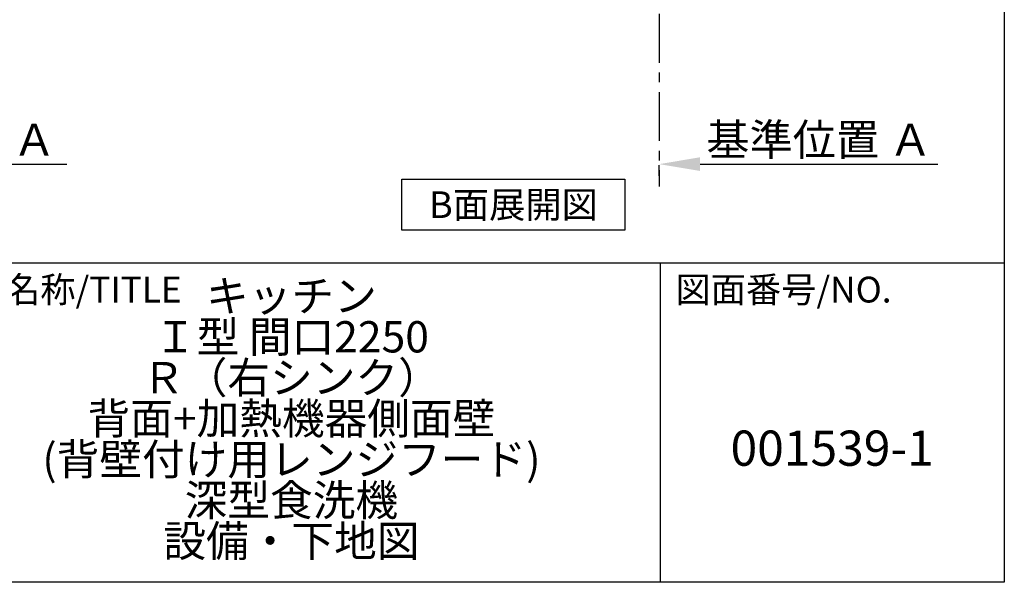
# Model space of a CAD drawing. Extents: x 28111 to 54233, y 210 to 8610.
# Drawn here: x 51715 to 54233, y 210 to 1649 of the extents above; entities that cross this region are included whole.
import ezdxf

# ---------------------------------------------------------------- set-up
doc = ezdxf.new("R2010")
doc.units = 0
doc.header["$LTSCALE"] = 50
doc.header["$MEASUREMENT"] = 0
doc.linetypes.add('CENTER', pattern=[2, 1.25, -0.25, 0.25, -0.25])
doc.layers.get('0').update_dxf_attribs({"linetype": 'CONTINUOUS'})
for name, color, linetype in [('111-壁仕上', 3, 'CONTINUOUS'), ('160-文字', 254, 'CONTINUOUS'), ('166-寸法B', 11, 'CONTINUOUS'), ('190-図面外枠', 5, 'CONTINUOUS'), ('191-図面内枠', 4, 'CONTINUOUS')]:
    doc.layers.add(name, color=color, linetype=linetype)
doc.styles.add('KH001', font='txt')
doc.dimstyles.new('KH1xx030', dxfattribs={"dimscale": 30, "dimtxt": 2, "dimasz": 0.6, "dimexe": 0.3, "dimexo": 1.2, "dimgap": 0.5, "dimtad": 3, "dimdec": 1, "dimdsep": 46, "dimlunit": 6, "dimtxsty": 'KH001', "dimblk": 'DOT', "dimcen": 1, "dimdle": 1, "dimclrd": 256, "dimclre": 256, "dimclrt": 256, "dimadec": 0, "dimazin": 0, "dimtfac": 1, "dimtdec": 1, "dimtix": 1, "dimtmove": 2, "dimatfit": 3, "dimldrblk": 'CLOSEDBLANK', "dimfxl": 1, "dimtolj": 1, "dimtzin": 0, "dimlwd": -1, "dimlwe": -1, "dimarcsym": 0})

# ---------------------------------------------------------------- blocks, each defined once
blk = doc.blocks.new('*D139')
at = {"layer": '166-寸法B', "transparency": 16777216}
for p, q in [((51109.7, 1249.5), (51109.7, 1276.5)), ((51214.7, 1279.5), (51835.9, 1279.5))]:
    blk.add_line(p, q, dxfattribs=at)
blk.add_solid([(51214.7, 1297), (51214.7, 1262), (51109.7, 1279.5)], dxfattribs=at)
at = {"layer": '166-寸法B', "transparency": 16777216, "insert": (51519.4, 1342), "char_height": 81, "attachment_point": 5, "style": 'KH001'}
blk.add_mtext('\\A1;基準位置 Ａ', dxfattribs=at)
blk = doc.blocks.new('_ClosedBlank')
at = {"color": 0, "linetype": 'ByBlock', "lineweight": -2}
for p, q in [((-1, 0.167), (0, 0)), ((-1, 0.167), (-1, -0.167)), ((0, 0), (-1, -0.167))]:
    blk.add_line(p, q, dxfattribs=at)
blk = doc.blocks.new('_None')
blk = doc.blocks.new('*D209')
at = {"layer": '166-寸法B', "transparency": 16777216}
for p, q in [((53350.4, 1249.5), (53350.4, 1276.5)), ((53455.4, 1279.5), (54063.7, 1279.5))]:
    blk.add_line(p, q, dxfattribs=at)
blk.add_solid([(53455.4, 1297), (53455.4, 1262), (53350.4, 1279.5)], dxfattribs=at)
at = {"layer": '166-寸法B', "transparency": 16777216, "insert": (53760, 1342), "char_height": 81, "attachment_point": 5, "style": 'KH001'}
blk.add_mtext('\\A1;基準位置 Ａ', dxfattribs=at)

msp = doc.modelspace()

# ---------------------------------------------------------------- linework, layer by layer
at = {"layer": '111-壁仕上', "color": 253, "linetype": 'CENTER', "ltscale": 2}
msp.add_line((53350.4, 2063.73), (53350.4, 1221.98), dxfattribs=at)
at = {"layer": '160-文字'}
msp.add_lwpolyline([(52693.05, 1241.05), (53263.08, 1241.05), (53263.08, 1110.62), (52693.05, 1110.62)], close=True, dxfattribs=at)
at = {"layer": '190-図面外枠'}
for p, q in [((54233.37, 8609.6), (54233.37, 210.4)), ((54233.37, 210.4), (42084.55, 210.4))]:
    msp.add_line(p, q, dxfattribs=at)
at = {"layer": '191-図面内枠'}
for p, q in [((42084.55, 1027.33), (54233.37, 1027.33)), ((53352.93, 1027.33), (53352.93, 210.4))]:
    msp.add_line(p, q, dxfattribs=at)

# ---------------------------------------------------------------- texts
at = {"layer": '160-文字', "insert": (52978.07, 1175.84), "char_height": 68, "attachment_point": 5, "style": 'KH001'}
msp.add_mtext('{\\fArial|b0|i0|c0|p32;B}面展開図', dxfattribs=at)
at = {"layer": '160-文字', "attachment_point": 5, "style": 'KH001'}
for s, insert, char_height, line_spacing_factor in [('キッチン\\PＩ型 間口2250\\PＲ（右シンク）\\P背面+加熱機器側面壁\\P(背壁付け用レンジフード)\\P深型食洗機\\P設備・下地図', (52410.37, 618.86), 80, 0.783), ('{001539-1}', (53793.15, 541.69), 90, 0.876232)]:
    msp.add_mtext(s, dxfattribs=dict(at, insert=insert, char_height=char_height, line_spacing_factor=line_spacing_factor))
at = {"layer": '191-図面内枠', "char_height": 66, "attachment_point": 4, "line_spacing_factor": 0.782827, "style": 'KH001'}
for s, insert in [('図面名称/TITLE', (51498.01, 950.16)), ('図面番号/NO.', (53392.67, 950.16))]:
    msp.add_mtext(s, dxfattribs=dict(at, insert=insert))

# ---------------------------------------------------------------- dimensions: what is measured, and where the dimension line sits
at = {"layer": '166-寸法B'}
for base, p1, p2, picture, middle in [((51826.86, 1279.51), (51109.74, 1279.51), (51826.86, 1191.9), '*D139', (51519.37, 1342)), ((54054.71, 1279.51), (53350.4, 1279.51), (54054.71, 1191.9), '*D209', (53760.03, 1342))]:
    dim = msp.add_linear_dim(base=base, p1=p1, p2=p2, angle=180, text='基準位置 Ａ', dimstyle='KH1xx030', override={"dimtxt": 2.7, "dimasz": 3.5, "dimexe": 0.1, "dimexo": 1, "dimblk2": 'None', "dimsah": 1, "dimdle": 0.3, "dimse2": 1}, dxfattribs=at)
    dim.commit()
    dim.dimension.update_dxf_attribs({"geometry": picture, "text_midpoint": middle, "dimtype": 128})

doc.saveas('drawing.dxf')
